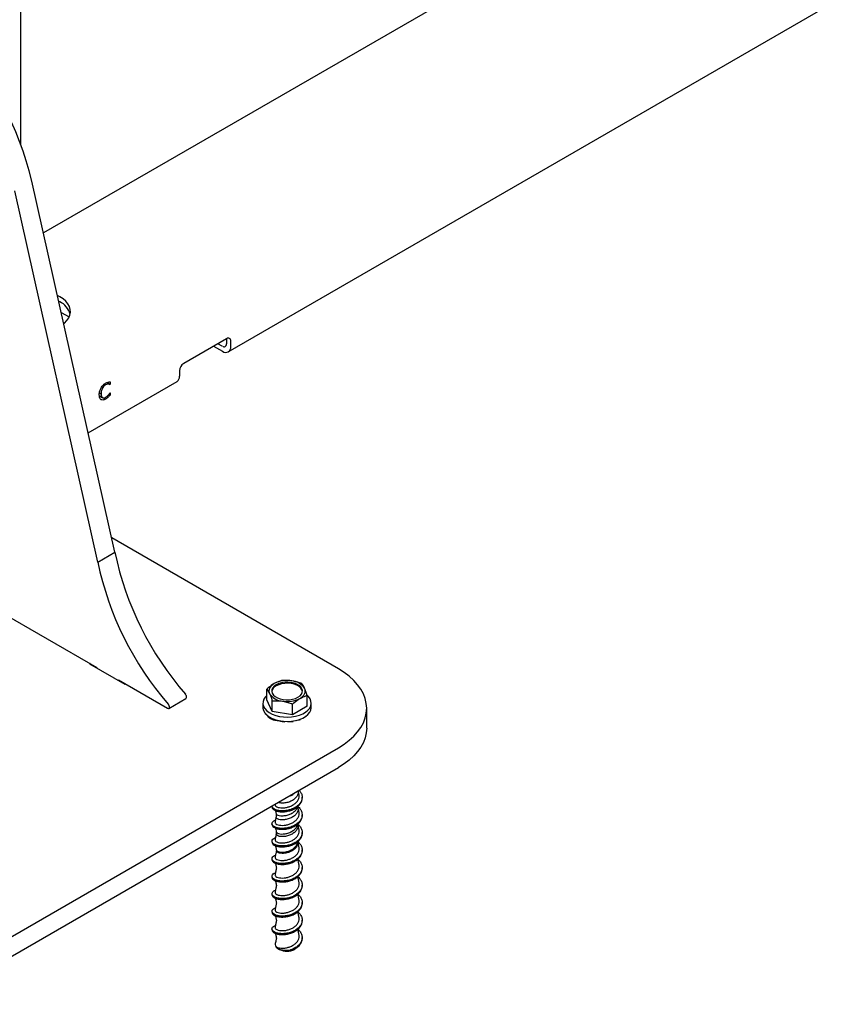
# Model space of a CAD drawing. Units: inches. Extents: x 1600 to 3218, y 39 to 1505.
# Drawn here: x 2541 to 2558, y 772 to 792 of the extents above; entities that cross this region are included whole.
import ezdxf

# ---------------------------------------------------------------- set-up
doc = ezdxf.new("R2010")
doc.units = ezdxf.units.IN
doc.header["$LTSCALE"] = 96
doc.header["$MEASUREMENT"] = 0

msp = doc.modelspace()

# ---------------------------------------------------------------- linework, layer by layer
at = {"color": 7, "linetype": 'Continuous', "lineweight": 25}
for p, q in [((2540.87, 789.641), (2540.87, 876.249)), ((2545.164, 785.348), (2600, 817.004)), ((2551.131, 793.462), (2541.338, 787.808)), ((2542.818, 781.204), (2541.098, 788.88)), ((2542.464, 781), (2540.744, 788.676)), ((2541.678, 786.385), (2541.654, 786.398)), ((2541.706, 786.164), (2541.872, 786.069)), ((2545.125, 785.619), (2544.241, 785.109)), ((2545.04, 785.464), (2544.949, 785.517)), ((2545.125, 785.619), (2545.125, 785.513)), ((2545.214, 785.458), (2545.214, 785.568)), ((2544.86, 785.466), (2545.044, 785.36)), ((2544.153, 784.956), (2544.153, 784.846)), ((2542.264, 783.674), (2544.103, 784.736)), ((2542.653, 784.712), (2542.714, 784.676)), ((2542.656, 784.713), (2542.717, 784.678)), ((2542.717, 784.726), (2542.717, 784.678)), ((2542.499, 784.5), (2542.532, 784.482)), ((2542.534, 784.608), (2542.558, 784.594)), ((2542.597, 784.679), (2542.624, 784.664)), ((2542.717, 784.678), (2542.714, 784.676)), ((2542.714, 784.499), (2542.717, 784.5)), ((2542.717, 784.5), (2542.717, 784.453)), ((2542.497, 784.437), (2542.562, 784.399)), ((2542.497, 784.437), (2542.559, 784.401)), ((2542.527, 784.419), (2542.5, 784.409)), ((2542.584, 784.396), (2542.626, 784.372)), ((2542.65, 784.428), (2542.678, 784.412)), ((2542.691, 784.468), (2542.717, 784.453)), ((2547.441, 778.792), (2542.752, 781.499)), ((2542.464, 781), (2542.818, 781.204)), ((2540.061, 780.195), (2542.447, 778.818)), ((2542.304, 778.9), (2542.293, 778.894)), ((2542.293, 778.894), (2543.022, 778.474)), ((2542.447, 778.805), (2542.447, 778.818)), ((2542.889, 778.562), (2543.903, 777.977)), ((2542.889, 778.562), (2542.889, 778.55)), ((2542.967, 778.505), (2542.978, 778.511)), ((2542.978, 778.511), (2542.967, 778.505)), ((2543.022, 778.474), (2543.032, 778.48)), ((2545.962, 778.148), (2545.962, 778.37)), ((2546.799, 778.018), (2546.799, 778.241)), ((2543.934, 777.974), (2544.288, 778.178)), ((2545.88, 778.083), (2545.88, 777.994)), ((2546.074, 777.906), (2545.962, 778.148)), ((2546.074, 777.906), (2546.074, 778.129)), ((2546.493, 777.841), (2546.493, 778.064)), ((2546.799, 778.018), (2546.493, 777.841)), ((2546.88, 777.994), (2546.88, 778.083)), ((2545.937, 777.856), (2545.937, 777.86)), ((2545.937, 777.856), (2545.94, 777.857)), ((2546.035, 777.776), (2546.035, 777.785)), ((2546.035, 777.776), (2546.043, 777.781)), ((2546.493, 777.841), (2546.074, 777.906)), ((2546.781, 777.814), (2546.781, 777.821)), ((2548.027, 777.567), (2548.027, 777.976)), ((2546.13, 777.738), (2546.13, 777.732)), ((2546.174, 777.72), (2546.174, 777.731)), ((2546.174, 777.72), (2546.181, 777.729)), ((2546.338, 777.694), (2546.338, 777.706)), ((2546.338, 777.694), (2546.34, 777.706)), ((2546.507, 777.703), (2546.507, 777.714)), ((2546.661, 777.744), (2546.661, 777.755)), ((2538.956, 772.261), (2547.441, 777.159)), ((2538.956, 771.853), (2547.441, 776.751)), ((2546.612, 776.246), (2546.613, 776.273)), ((2546.068, 775.952), (2546.068, 775.934)), ((2546.133, 775.996), (2546.131, 775.989)), ((2546.609, 775.897), (2546.61, 775.952)), ((2546.693, 776.116), (2546.693, 776.134)), ((2546.152, 775.8), (2546.153, 775.724)), ((2546.693, 775.753), (2546.693, 775.771)), ((2546.068, 775.59), (2546.068, 775.571)), ((2546.606, 775.549), (2546.607, 775.587)), ((2546.156, 775.422), (2546.156, 775.375)), ((2546.693, 775.39), (2546.693, 775.408)), ((2546.068, 775.227), (2546.068, 775.209)), ((2546.6, 775.201), (2546.604, 775.223)), ((2546.603, 775.2), (2546.603, 775.218)), ((2546.159, 775.043), (2546.159, 775.027)), ((2546.693, 775.027), (2546.693, 775.045)), ((2546.068, 774.864), (2546.068, 774.846)), ((2546.598, 774.828), (2546.604, 774.859)), ((2546.161, 774.671), (2546.162, 774.669)), ((2546.693, 774.664), (2546.693, 774.682)), ((2546.068, 774.501), (2546.068, 774.483)), ((2546.598, 774.465), (2546.604, 774.495)), ((2546.693, 774.301), (2546.693, 774.319)), ((2546.068, 774.138), (2546.068, 774.12)), ((2546.161, 774.308), (2546.162, 774.306)), ((2546.598, 774.102), (2546.604, 774.13)), ((2546.161, 773.946), (2546.162, 773.943)), ((2546.693, 773.938), (2546.693, 773.956)), ((2546.068, 773.775), (2546.068, 773.757)), ((2546.598, 773.74), (2546.604, 773.769)), ((2546.161, 773.583), (2546.162, 773.58)), ((2546.693, 773.575), (2546.693, 773.594)), ((2546.068, 773.412), (2546.068, 773.394)), ((2546.598, 773.377), (2546.604, 773.407)), ((2546.161, 773.22), (2546.162, 773.217)), ((2546.693, 773.213), (2546.693, 773.231)), ((2546.192, 773.006), (2546.225, 772.987)), ((2546.535, 772.987), (2546.55, 772.996))]:
    msp.add_line(p, q, dxfattribs=at)
at = {"color": 7, "linetype": 'Continuous', "lineweight": 25, "flags": 128}
for points in [[(2541.759, 785.93), (2541.775, 785.943), (2541.825, 785.995), (2541.863, 786.05), (2541.887, 786.107), (2541.897, 786.166), (2541.894, 786.225), (2541.877, 786.283), (2541.846, 786.34), (2541.802, 786.393), (2541.745, 786.442), (2541.678, 786.487), (2541.628, 786.513)], [(2547.441, 777.159), (2547.559, 777.234), (2547.665, 777.313), (2547.759, 777.398), (2547.84, 777.488), (2547.906, 777.581), (2547.959, 777.677), (2547.997, 777.775), (2548.019, 777.875), (2548.027, 777.976), (2548.019, 778.076), (2547.997, 778.176), (2547.959, 778.274), (2547.906, 778.371), (2547.84, 778.464), (2547.759, 778.553), (2547.665, 778.638), (2547.559, 778.718), (2547.441, 778.792)], [(2546.115, 778.486), (2546.083, 778.465), (2546.056, 778.441), (2546.034, 778.416), (2546.018, 778.389), (2546.009, 778.361), (2546.005, 778.333), (2546.009, 778.305), (2546.018, 778.277)], [(2546.155, 778.463), (2546.113, 778.433), (2546.083, 778.399), (2546.066, 778.362), (2546.062, 778.323), (2546.073, 778.285), (2546.096, 778.249), (2546.133, 778.217), (2546.18, 778.19), (2546.236, 778.169), (2546.298, 778.155), (2546.364, 778.149), (2546.43, 778.151), (2546.495, 778.161), (2546.554, 778.179), (2546.606, 778.203), (2546.648, 778.233), (2546.678, 778.267), (2546.695, 778.304), (2546.699, 778.343), (2546.688, 778.381), (2546.664, 778.416), (2546.628, 778.449), (2546.581, 778.476), (2546.525, 778.497), (2546.463, 778.511), (2546.397, 778.517), (2546.331, 778.515), (2546.266, 778.505), (2546.207, 778.487), (2546.155, 778.463)], [(2546.699, 778.321), (2546.688, 778.357), (2546.664, 778.393), (2546.628, 778.425), (2546.581, 778.452), (2546.525, 778.473), (2546.463, 778.487), (2546.397, 778.493), (2546.331, 778.491), (2546.266, 778.481), (2546.207, 778.463), (2546.155, 778.439)], [(2546.646, 778.18), (2546.678, 778.201), (2546.705, 778.225), (2546.727, 778.25), (2546.743, 778.277), (2546.752, 778.305), (2546.755, 778.333), (2546.752, 778.361), (2546.743, 778.389)], [(2544.288, 778.178), (2544.294, 778.183), (2544.3, 778.196), (2544.301, 778.212), (2544.297, 778.231), (2544.288, 778.25), (2544.276, 778.267)], [(2545.962, 778.241), (2545.929, 778.207), (2545.899, 778.161), (2545.883, 778.113), (2545.881, 778.064), (2545.894, 778.016), (2545.921, 777.97), (2545.96, 777.926), (2546.012, 777.888), (2546.075, 777.854), (2546.146, 777.828), (2546.224, 777.809), (2546.306, 777.797), (2546.391, 777.794), (2546.475, 777.799), (2546.557, 777.813), (2546.634, 777.834), (2546.703, 777.862), (2546.763, 777.897), (2546.812, 777.937), (2546.848, 777.981), (2546.871, 778.028), (2546.88, 778.077), (2546.875, 778.126), (2546.855, 778.173), (2546.822, 778.218), (2546.793, 778.246)], [(2543.903, 777.977), (2543.918, 777.972), (2543.93, 777.972), (2543.94, 777.979), (2543.946, 777.992), (2543.947, 778.008), (2543.943, 778.027), (2543.935, 778.046), (2543.923, 778.063)], [(2545.88, 777.994), (2545.881, 777.975), (2545.894, 777.927), (2545.921, 777.88), (2545.96, 777.837), (2546.012, 777.798), (2546.075, 777.765), (2546.146, 777.739), (2546.224, 777.719), (2546.306, 777.708), (2546.391, 777.705), (2546.475, 777.71), (2546.557, 777.723), (2546.634, 777.745), (2546.703, 777.773), (2546.763, 777.807), (2546.812, 777.847), (2546.848, 777.892), (2546.871, 777.939), (2546.88, 777.987), (2546.88, 777.994)], [(2546.177, 777.723), (2546.213, 777.72), (2546.228, 777.719)], [(2548.027, 777.567), (2548.019, 777.467), (2547.997, 777.367), (2547.959, 777.269), (2547.906, 777.173), (2547.84, 777.079), (2547.759, 776.99), (2547.665, 776.905), (2547.559, 776.825), (2547.441, 776.751)]]:
    msp.add_lwpolyline(points, dxfattribs=at)
at = {"color": 7, "linetype": 'Continuous', "lineweight": 25}
for centre, radius, start, end in [((2534.738, 787.377), 6.535, 13.3006, 43.3965), ((2541.495, 786.013), 0.414, 16.3415, 63.7561), ((2545.16, 785.577), 0.0546, 350.786, 129.2033), ((2545.074, 785.505), 0.0524, 230.7967, 9.214), ((2545.11, 785.441), 0.105, 230.7967, 9.214), ((2544.345, 784.947), 0.192, 122.6055, 177.3945), ((2544.039, 784.831), 0.115, 304.0564, 7.2558), ((2549.163, 782.524), 6.481, 191.7483, 221.062), ((2548.809, 782.32), 6.481, 191.7483, 221.062), ((2546.223, 778.291), 0.163, 114.517, 169.2798), ((2546.38, 777.975), 0.576, 80.2289, 117.3572), ((2546.457, 778.2), 0.342, 33.4389, 86.5665), ((2546.304, 778.466), 0.342, 213.4389, 266.5665), ((2546.381, 778.691), 0.576, 260.2289, 297.3572), ((2546.182, 778.01), 0.284, 214.4405, 264.8817), ((2546.38, 773.281), 0.332, 242.2166, 297.7834), ((2546.39, 773.44), 0.467, 277.1583, 288.6266)]:
    msp.add_arc(centre, radius, start, end, dxfattribs=at)
for major_axis, ratio, start_param, end_param in [((0.488, -0.039), 0.669579, 3.587131, 3.631605), ((0.487, -0.062), 0.645077, 3.862166, 4.008956), ((0.489, -0.039), 0.489415, 5.532616, 5.710914), ((0.487, -0.074), 0.612567, 4.171047, 4.369413), ((0.487, -0.077), 0.576951, 4.485416, 4.715602), ((0.488, -0.07), 0.542385, 4.824069, 5.052031), ((0.488, -0.057), 0.512276, 5.164991, 5.38282)]:
    msp.add_ellipse((2546.38, 777.976), major_axis=major_axis, ratio=ratio, start_param=start_param, end_param=end_param, dxfattribs=at)
for points, knots in [([(2542.531, 784.603), (2542.546, 784.626), (2542.575, 784.668), (2542.61, 784.69), (2542.626, 784.7)], [0, 0, 0, 0, 0.558295, 1, 1, 1, 1]), ([(2542.626, 784.7), (2542.643, 784.709), (2542.675, 784.724), (2542.704, 784.726), (2542.717, 784.726)], [0, 0, 0, 0, 0.559441, 1, 1, 1, 1]), ([(2542.494, 784.46), (2542.495, 784.486), (2542.498, 784.532), (2542.521, 784.582), (2542.531, 784.603)], [0, 0, 0, 0, 0.5604, 1, 1, 1, 1]), ([(2542.558, 784.594), (2542.549, 784.572), (2542.533, 784.533), (2542.532, 784.497), (2542.532, 784.482)], [0, 0, 0, 0, 0.5581236, 1, 1, 1, 1]), ([(2542.624, 784.664), (2542.61, 784.654), (2542.585, 784.637), (2542.566, 784.607), (2542.558, 784.594)], [0, 0, 0, 0, 0.559583, 1, 1, 1, 1]), ([(2542.714, 784.676), (2542.699, 784.68), (2542.671, 784.687), (2542.638, 784.671), (2542.624, 784.664)], [0, 0, 0, 0, 0.559781, 1, 1, 1, 1]), ([(2542.624, 784.407), (2542.643, 784.42), (2542.676, 784.443), (2542.702, 784.482), (2542.714, 784.499)], [0, 0, 0, 0, 0.5592315, 1, 1, 1, 1]), ([(2542.531, 784.358), (2542.524, 784.364), (2542.51, 784.375), (2542.497, 784.41), (2542.495, 784.441), (2542.494, 784.46)], [0, 0, 0, 0, 0.279845, 0.560042, 1, 1, 1, 1]), ([(2542.626, 784.372), (2542.606, 784.362), (2542.571, 784.344), (2542.543, 784.354), (2542.531, 784.358)], [0, 0, 0, 0, 0.560391, 1, 1, 1, 1]), ([(2542.532, 784.482), (2542.533, 784.462), (2542.534, 784.428), (2542.552, 784.409), (2542.559, 784.401)], [0, 0, 0, 0, 0.5603527, 1, 1, 1, 1]), ([(2542.559, 784.401), (2542.57, 784.397), (2542.589, 784.39), (2542.613, 784.402), (2542.624, 784.407)], [0, 0, 0, 0, 0.558448, 1, 1, 1, 1]), ([(2542.678, 784.412), (2542.668, 784.403), (2542.651, 784.388), (2542.633, 784.377), (2542.626, 784.372)], [0, 0, 0, 0, 0.560004, 1, 1, 1, 1]), ([(2542.717, 784.453), (2542.71, 784.445), (2542.697, 784.43), (2542.684, 784.418), (2542.678, 784.412)], [0, 0, 0, 0, 0.560072, 1, 1, 1, 1]), ([(2546.115, 778.486), (2546.104, 778.479), (2546.052, 778.448), (2546.002, 778.404), (2545.962, 778.37)], [0, 0, 0, 0, 0.220623, 1, 1, 1, 1]), ([(2546.268, 778.547), (2546.259, 778.545), (2546.209, 778.532), (2546.157, 778.506), (2546.115, 778.486)], [0, 0, 0, 0, 0.196684, 1, 1, 1, 1]), ([(2546.478, 778.542), (2546.473, 778.543), (2546.435, 778.548), (2546.364, 778.553), (2546.301, 778.549), (2546.268, 778.547)], [0, 0, 0, 0, 0.070092, 0.530785, 1, 1, 1, 1]), ([(2546.687, 778.482), (2546.653, 778.495), (2546.584, 778.521), (2546.513, 778.535), (2546.478, 778.542)], [0, 0, 0, 0, 0.495458, 1, 1, 1, 1]), ([(2546.743, 778.389), (2546.741, 778.392), (2546.731, 778.413), (2546.712, 778.448), (2546.695, 778.471), (2546.687, 778.482)], [0, 0, 0, 0, 0.070092, 0.530785, 1, 1, 1, 1]), ([(2546.799, 778.241), (2546.79, 778.268), (2546.771, 778.323), (2546.752, 778.367), (2546.743, 778.389)], [0, 0, 0, 0, 0.495458, 1, 1, 1, 1]), ([(2545.962, 778.37), (2545.971, 778.358), (2545.99, 778.334), (2546.009, 778.296), (2546.018, 778.277)], [0, 0, 0, 0, 0.495458, 1, 1, 1, 1]), ([(2546.018, 778.277), (2546.02, 778.274), (2546.03, 778.252), (2546.049, 778.205), (2546.066, 778.154), (2546.074, 778.129)], [0, 0, 0, 0, 0.070092, 0.530785, 1, 1, 1, 1]), ([(2546.646, 778.18), (2546.687, 778.2), (2546.739, 778.226), (2546.789, 778.238), (2546.799, 778.241)], [0, 0, 0, 0, 0.803316, 1, 1, 1, 1]), ([(2546.074, 778.129), (2546.108, 778.131), (2546.177, 778.136), (2546.248, 778.128), (2546.283, 778.124)], [0, 0, 0, 0, 0.495458, 1, 1, 1, 1]), ([(2546.283, 778.124), (2546.288, 778.123), (2546.326, 778.117), (2546.397, 778.1), (2546.46, 778.076), (2546.493, 778.064)], [0, 0, 0, 0, 0.070092, 0.530785, 1, 1, 1, 1]), ([(2546.493, 778.064), (2546.532, 778.098), (2546.582, 778.142), (2546.634, 778.173), (2546.646, 778.18)], [0, 0, 0, 0, 0.779377, 1, 1, 1, 1]), ([(2546.627, 776.281), (2546.642, 776.264), (2546.674, 776.227), (2546.694, 776.163), (2546.693, 776.095), (2546.666, 776.03), (2546.617, 775.97), (2546.548, 775.92), (2546.466, 775.883), (2546.378, 775.86), (2546.289, 775.851), (2546.208, 775.857), (2546.14, 775.874), (2546.093, 775.901), (2546.067, 775.932), (2546.07, 775.952), (2546.071, 775.96)], [0, 0, 0, 0, 0.064312, 0.137896, 0.211355, 0.284874, 0.358545, 0.432058, 0.505519, 0.579111, 0.652742, 0.726212, 0.799703, 0.873366, 0.946913, 1, 1, 1, 1]), ([(2546.133, 775.988), (2546.132, 775.982), (2546.13, 775.969), (2546.15, 775.946), (2546.19, 775.926), (2546.25, 775.916), (2546.316, 775.916), (2546.387, 775.928), (2546.458, 775.951), (2546.522, 775.986), (2546.575, 776.03), (2546.613, 776.081), (2546.632, 776.134), (2546.629, 776.169), (2546.628, 776.184)], [0, 0, 0, 0, 0.0644017, 0.1426222, 0.247339, 0.3327897, 0.4181428, 0.5036218, 0.5892164, 0.674602, 0.7599781, 0.8455579, 0.9310577, 1, 1, 1, 1]), ([(2546.61, 776.246), (2546.611, 776.24), (2546.614, 776.212), (2546.592, 776.163), (2546.546, 776.105), (2546.477, 776.058), (2546.397, 776.027), (2546.315, 776.013), (2546.241, 776.014), (2546.208, 776.025), (2546.193, 776.03)], [0, 0, 0, 0, 0.035493, 0.175283, 0.314963, 0.454513, 0.593949, 0.733325, 0.87265, 1, 1, 1, 1]), ([(2546.398, 776.149), (2546.406, 776.151), (2546.441, 776.159), (2546.499, 776.189), (2546.536, 776.223), (2546.553, 776.238)], [0, 0, 0, 0, 0.132243, 0.594553, 1, 1, 1, 1]), ([(2546.629, 776.184), (2546.624, 776.207), (2546.619, 776.232), (2546.613, 776.257), (2546.613, 776.26)], [0, 0, 0, 0, 0.88338, 1, 1, 1, 1]), ([(2546.071, 775.934), (2546.071, 775.927), (2546.07, 775.908), (2546.098, 775.879), (2546.149, 775.853), (2546.219, 775.837), (2546.301, 775.833), (2546.39, 775.844), (2546.478, 775.869), (2546.559, 775.909), (2546.625, 775.96), (2546.671, 776.02), (2546.693, 776.074), (2546.691, 776.106), (2546.69, 776.116)], [0, 0, 0, 0, 0.058125, 0.148387, 0.23886, 0.329186, 0.419404, 0.50974, 0.600208, 0.690465, 0.780702, 0.87114, 0.961518, 1, 1, 1, 1]), ([(2546.157, 775.798), (2546.157, 775.794), (2546.157, 775.782), (2546.188, 775.763), (2546.245, 775.751), (2546.319, 775.752), (2546.401, 775.769), (2546.481, 775.802), (2546.547, 775.851), (2546.589, 775.901), (2546.597, 775.933), (2546.599, 775.944)], [0, 0, 0, 0, 0.061157, 0.1868, 0.312535, 0.438354, 0.564253, 0.690224, 0.816254, 0.942322, 1, 1, 1, 1]), ([(2546.61, 775.936), (2546.611, 775.935), (2546.635, 775.918), (2546.665, 775.875), (2546.693, 775.81), (2546.695, 775.742), (2546.672, 775.676), (2546.625, 775.615), (2546.559, 775.564), (2546.478, 775.525), (2546.39, 775.499), (2546.301, 775.489), (2546.218, 775.492), (2546.149, 775.508), (2546.098, 775.534), (2546.069, 775.567), (2546.065, 775.602), (2546.088, 775.635), (2546.115, 775.657), (2546.138, 775.664), (2546.14, 775.664)], [0, 0, 0, 0, 0.003271, 0.06541, 0.127419, 0.189379, 0.251446, 0.313555, 0.375526, 0.437511, 0.49964, 0.561678, 0.623636, 0.685668, 0.747801, 0.809789, 0.871757, 0.933859, 0.995934, 1, 1, 1, 1]), ([(2546.07, 775.572), (2546.071, 775.562), (2546.072, 775.542), (2546.104, 775.512), (2546.157, 775.487), (2546.229, 775.473), (2546.313, 775.471), (2546.403, 775.484), (2546.49, 775.511), (2546.569, 775.552), (2546.633, 775.605), (2546.675, 775.666), (2546.695, 775.718), (2546.691, 775.746), (2546.69, 775.753)], [0, 0, 0, 0, 0.070882, 0.161108, 0.251506, 0.341928, 0.432161, 0.522428, 0.612905, 0.703226, 0.793445, 0.883788, 0.974253, 1, 1, 1, 1]), ([(2546.133, 775.626), (2546.132, 775.619), (2546.13, 775.606), (2546.15, 775.583), (2546.19, 775.564), (2546.25, 775.553), (2546.316, 775.553), (2546.387, 775.565), (2546.458, 775.588), (2546.522, 775.623), (2546.575, 775.667), (2546.613, 775.719), (2546.632, 775.771), (2546.629, 775.806), (2546.628, 775.821)], [0, 0, 0, 0, 0.0644017, 0.1426222, 0.247339, 0.3327897, 0.4181428, 0.5036218, 0.5892164, 0.674602, 0.7599781, 0.8455579, 0.9310577, 1, 1, 1, 1]), ([(2546.139, 775.861), (2546.141, 775.851), (2546.146, 775.83), (2546.151, 775.809), (2546.153, 775.798)], [0, 0, 0, 0, 0.467819, 1, 1, 1, 1]), ([(2546.606, 775.897), (2546.607, 775.888), (2546.609, 775.857), (2546.584, 775.806), (2546.534, 775.75), (2546.464, 775.706), (2546.384, 775.678), (2546.303, 775.666), (2546.232, 775.669), (2546.181, 775.686), (2546.154, 775.706), (2546.156, 775.719), (2546.157, 775.724)], [0, 0, 0, 0, 0.045744, 0.158552, 0.271283, 0.383929, 0.496475, 0.608919, 0.721293, 0.833634, 0.945922, 1, 1, 1, 1]), ([(2546.629, 775.821), (2546.624, 775.844), (2546.618, 775.874), (2546.611, 775.904), (2546.609, 775.912)], [0, 0, 0, 0, 0.7432, 1, 1, 1, 1]), ([(2546.606, 775.576), (2546.625, 775.558), (2546.662, 775.521), (2546.69, 775.456), (2546.696, 775.389), (2546.676, 775.322), (2546.633, 775.26), (2546.569, 775.207), (2546.49, 775.166), (2546.403, 775.139), (2546.313, 775.126), (2546.229, 775.128), (2546.158, 775.142), (2546.103, 775.167), (2546.072, 775.199), (2546.064, 775.234), (2546.083, 775.268), (2546.11, 775.291), (2546.135, 775.299), (2546.139, 775.3)], [0, 0, 0, 0, 0.059975, 0.121809, 0.183651, 0.245638, 0.307541, 0.36936, 0.431248, 0.493243, 0.555094, 0.616922, 0.678879, 0.74082, 0.802643, 0.864504, 0.926502, 0.988379, 1, 1, 1, 1]), ([(2546.153, 775.727), (2546.151, 775.715), (2546.143, 775.682), (2546.136, 775.648), (2546.131, 775.626)], [0, 0, 0, 0, 0.3359141, 1, 1, 1, 1]), ([(2546.159, 775.42), (2546.158, 775.418), (2546.156, 775.408), (2546.18, 775.391), (2546.229, 775.376), (2546.298, 775.373), (2546.378, 775.386), (2546.458, 775.415), (2546.528, 775.459), (2546.582, 775.516), (2546.596, 775.559), (2546.602, 775.58)], [0, 0, 0, 0, 0.024847, 0.147262, 0.26975, 0.392303, 0.514901, 0.637548, 0.760298, 0.88318, 1, 1, 1, 1]), ([(2546.603, 775.549), (2546.603, 775.536), (2546.604, 775.502), (2546.575, 775.448), (2546.521, 775.394), (2546.449, 775.353), (2546.369, 775.328), (2546.291, 775.319), (2546.223, 775.324), (2546.177, 775.342), (2546.155, 775.361), (2546.158, 775.373), (2546.159, 775.375)], [0, 0, 0, 0, 0.065218, 0.178142, 0.290996, 0.403776, 0.516474, 0.629081, 0.741577, 0.85398, 0.966342, 1, 1, 1, 1]), ([(2546.629, 775.458), (2546.624, 775.481), (2546.617, 775.516), (2546.609, 775.551), (2546.606, 775.563)], [0, 0, 0, 0, 0.641416, 1, 1, 1, 1]), ([(2546.069, 775.209), (2546.071, 775.198), (2546.074, 775.175), (2546.11, 775.145), (2546.167, 775.121), (2546.241, 775.109), (2546.326, 775.109), (2546.415, 775.124), (2546.502, 775.153), (2546.579, 775.196), (2546.641, 775.25), (2546.679, 775.313), (2546.696, 775.361), (2546.692, 775.387), (2546.691, 775.39)], [0, 0, 0, 0, 0.083595, 0.173817, 0.264129, 0.354611, 0.444889, 0.535119, 0.625527, 0.715943, 0.806175, 0.896449, 0.98693, 1, 1, 1, 1]), ([(2546.133, 775.263), (2546.132, 775.256), (2546.13, 775.243), (2546.15, 775.22), (2546.19, 775.201), (2546.25, 775.19), (2546.316, 775.19), (2546.387, 775.202), (2546.458, 775.225), (2546.522, 775.26), (2546.575, 775.304), (2546.613, 775.356), (2546.632, 775.408), (2546.629, 775.443), (2546.628, 775.458)], [0, 0, 0, 0, 0.0644017, 0.1426222, 0.247339, 0.3327897, 0.4181428, 0.5036218, 0.5892164, 0.674602, 0.7599781, 0.8455579, 0.9310577, 1, 1, 1, 1]), ([(2546.156, 775.378), (2546.153, 775.362), (2546.144, 775.323), (2546.136, 775.285), (2546.131, 775.263)], [0, 0, 0, 0, 0.418626, 1, 1, 1, 1]), ([(2546.139, 775.499), (2546.141, 775.489), (2546.147, 775.462), (2546.153, 775.436), (2546.156, 775.419)], [0, 0, 0, 0, 0.380648, 1, 1, 1, 1]), ([(2546.603, 775.215), (2546.62, 775.199), (2546.657, 775.165), (2546.688, 775.103), (2546.697, 775.035), (2546.681, 774.968), (2546.64, 774.905), (2546.579, 774.851), (2546.502, 774.808), (2546.415, 774.779), (2546.326, 774.764), (2546.241, 774.764), (2546.167, 774.777), (2546.11, 774.8), (2546.075, 774.831), (2546.064, 774.867), (2546.079, 774.901), (2546.106, 774.926), (2546.133, 774.935), (2546.139, 774.937)], [0, 0, 0, 0, 0.053629, 0.115349, 0.177134, 0.239031, 0.300786, 0.362513, 0.424366, 0.486213, 0.547939, 0.609697, 0.671596, 0.733377, 0.795097, 0.85691, 0.918792, 0.98053, 1, 1, 1, 1]), ([(2546.139, 775.136), (2546.141, 775.126), (2546.148, 775.093), (2546.155, 775.061), (2546.16, 775.038)], [0, 0, 0, 0, 0.310954, 1, 1, 1, 1]), ([(2546.601, 775.201), (2546.6, 775.184), (2546.598, 775.146), (2546.563, 775.089), (2546.506, 775.038), (2546.433, 775), (2546.354, 774.978), (2546.278, 774.972), (2546.214, 774.98), (2546.174, 774.999), (2546.156, 775.017), (2546.16, 775.026), (2546.161, 775.027)], [0, 0, 0, 0, 0.08705, 0.20007, 0.313031, 0.425925, 0.538746, 0.651491, 0.764151, 0.876714, 0.989159, 1, 1, 1, 1]), ([(2546.161, 775.041), (2546.164, 775.034), (2546.171, 775.019), (2546.214, 775.002), (2546.277, 774.996), (2546.354, 775.003), (2546.433, 775.027), (2546.508, 775.067), (2546.564, 775.121), (2546.595, 775.168), (2546.597, 775.196), (2546.597, 775.201)], [0, 0, 0, 0, 0.109706, 0.232281, 0.354956, 0.477767, 0.600692, 0.723715, 0.846828, 0.970025, 1, 1, 1, 1]), ([(2546.629, 775.095), (2546.624, 775.118), (2546.616, 775.158), (2546.607, 775.197), (2546.603, 775.215)], [0, 0, 0, 0, 0.564153, 1, 1, 1, 1]), ([(2546.069, 774.846), (2546.068, 774.845), (2546.064, 774.833), (2546.08, 774.809), (2546.116, 774.778), (2546.176, 774.756), (2546.252, 774.745), (2546.338, 774.747), (2546.428, 774.764), (2546.514, 774.795), (2546.589, 774.84), (2546.648, 774.896), (2546.682, 774.959), (2546.697, 775.004), (2546.693, 775.027), (2546.693, 775.027)], [0, 0, 0, 0, 0.005795, 0.09625, 0.186497, 0.276751, 0.367215, 0.457568, 0.547791, 0.63811, 0.728592, 0.818867, 0.909101, 0.999518, 1, 1, 1, 1]), ([(2546.133, 774.9), (2546.132, 774.894), (2546.13, 774.88), (2546.15, 774.857), (2546.19, 774.838), (2546.25, 774.827), (2546.316, 774.828), (2546.387, 774.839), (2546.458, 774.863), (2546.522, 774.897), (2546.575, 774.941), (2546.613, 774.993), (2546.632, 775.046), (2546.629, 775.08), (2546.628, 775.095)], [0, 0, 0, 0, 0.0644017, 0.1426222, 0.247339, 0.3327897, 0.4181428, 0.5036218, 0.5892164, 0.674602, 0.7599781, 0.8455579, 0.9310577, 1, 1, 1, 1]), ([(2546.159, 775.029), (2546.155, 775.009), (2546.145, 774.965), (2546.136, 774.922), (2546.131, 774.9)], [0, 0, 0, 0, 0.483017, 1, 1, 1, 1]), ([(2546.603, 774.852), (2546.617, 774.839), (2546.652, 774.808), (2546.684, 774.749), (2546.697, 774.682), (2546.684, 774.614), (2546.647, 774.551), (2546.589, 774.495), (2546.514, 774.451), (2546.428, 774.419), (2546.338, 774.403), (2546.252, 774.4), (2546.176, 774.411), (2546.117, 774.434), (2546.078, 774.464), (2546.064, 774.499), (2546.076, 774.533), (2546.102, 774.56), (2546.13, 774.57), (2546.139, 774.574)], [0, 0, 0, 0, 0.044811, 0.106574, 0.168458, 0.230348, 0.292112, 0.353904, 0.415838, 0.47766, 0.539417, 0.601263, 0.663185, 0.724963, 0.786736, 0.848651, 0.910507, 0.972264, 1, 1, 1, 1]), ([(2546.133, 774.537), (2546.132, 774.531), (2546.13, 774.517), (2546.15, 774.494), (2546.19, 774.475), (2546.25, 774.464), (2546.316, 774.465), (2546.387, 774.476), (2546.458, 774.5), (2546.522, 774.534), (2546.575, 774.578), (2546.613, 774.63), (2546.632, 774.683), (2546.629, 774.717), (2546.628, 774.733)], [0, 0, 0, 0, 0.0644017, 0.1426222, 0.247339, 0.3327897, 0.4181428, 0.5036218, 0.5892164, 0.674602, 0.7599781, 0.8455579, 0.9310577, 1, 1, 1, 1]), ([(2546.139, 774.773), (2546.141, 774.763), (2546.148, 774.73), (2546.155, 774.698), (2546.16, 774.676)], [0, 0, 0, 0, 0.309142, 1, 1, 1, 1]), ([(2546.629, 774.732), (2546.624, 774.755), (2546.616, 774.795), (2546.607, 774.835), (2546.603, 774.853)], [0, 0, 0, 0, 0.557863, 1, 1, 1, 1]), ([(2546.07, 774.483), (2546.069, 774.48), (2546.066, 774.466), (2546.083, 774.441), (2546.123, 774.412), (2546.186, 774.391), (2546.264, 774.382), (2546.351, 774.386), (2546.44, 774.405), (2546.525, 774.438), (2546.598, 774.484), (2546.653, 774.541), (2546.688, 774.603), (2546.69, 774.645), (2546.692, 774.664)], [0, 0, 0, 0, 0.018424, 0.108908, 0.199207, 0.28943, 0.379802, 0.470249, 0.560491, 0.650746, 0.741212, 0.831556, 0.921776, 1, 1, 1, 1]), ([(2546.16, 774.671), (2546.155, 774.649), (2546.146, 774.604), (2546.136, 774.559), (2546.131, 774.537)], [0, 0, 0, 0, 0.499998, 1, 1, 1, 1]), ([(2546.16, 774.675), (2546.16, 774.675), (2546.161, 774.673), (2546.16, 774.672), (2546.16, 774.671)], [0, 0, 0, 0, 0.500024, 1, 1, 1, 1]), ([(2546.602, 774.488), (2546.615, 774.478), (2546.648, 774.451), (2546.68, 774.396), (2546.697, 774.329), (2546.688, 774.261), (2546.654, 774.197), (2546.598, 774.14), (2546.525, 774.093), (2546.44, 774.06), (2546.351, 774.041), (2546.264, 774.037), (2546.186, 774.046), (2546.124, 774.067), (2546.082, 774.096), (2546.064, 774.131), (2546.072, 774.166), (2546.098, 774.194), (2546.128, 774.206), (2546.139, 774.211)], [0, 0, 0, 0, 0.035842, 0.097647, 0.159595, 0.221436, 0.283207, 0.345064, 0.407004, 0.468799, 0.530586, 0.592512, 0.654388, 0.716161, 0.777987, 0.839939, 0.901756, 0.963531, 1, 1, 1, 1]), ([(2546.133, 774.174), (2546.132, 774.168), (2546.13, 774.154), (2546.15, 774.131), (2546.19, 774.112), (2546.25, 774.102), (2546.316, 774.102), (2546.387, 774.113), (2546.458, 774.137), (2546.522, 774.171), (2546.575, 774.215), (2546.613, 774.267), (2546.632, 774.32), (2546.629, 774.354), (2546.628, 774.37)], [0, 0, 0, 0, 0.0644017, 0.1426222, 0.247339, 0.3327897, 0.4181428, 0.5036218, 0.5892164, 0.674602, 0.7599781, 0.8455579, 0.9310577, 1, 1, 1, 1]), ([(2546.139, 774.409), (2546.141, 774.399), (2546.148, 774.367), (2546.155, 774.335), (2546.16, 774.313)], [0, 0, 0, 0, 0.305141, 1, 1, 1, 1]), ([(2546.16, 774.313), (2546.16, 774.312), (2546.161, 774.31), (2546.16, 774.309), (2546.16, 774.308)], [0, 0, 0, 0, 0.500024, 1, 1, 1, 1]), ([(2546.629, 774.37), (2546.624, 774.392), (2546.616, 774.432), (2546.607, 774.473), (2546.603, 774.49)], [0, 0, 0, 0, 0.557863, 1, 1, 1, 1]), ([(2546.602, 774.125), (2546.612, 774.118), (2546.643, 774.093), (2546.676, 774.042), (2546.696, 773.975), (2546.69, 773.907), (2546.66, 773.842), (2546.607, 773.784), (2546.536, 773.736), (2546.453, 773.701), (2546.363, 773.68), (2546.276, 773.674), (2546.196, 773.681), (2546.131, 773.701), (2546.087, 773.729), (2546.065, 773.763), (2546.07, 773.798), (2546.094, 773.828), (2546.126, 773.842), (2546.139, 773.848)], [0, 0, 0, 0, 0.027141, 0.088953, 0.150856, 0.212613, 0.274358, 0.33624, 0.398081, 0.459815, 0.521597, 0.583509, 0.645289, 0.707024, 0.768867, 0.830747, 0.892491, 0.95425, 1, 1, 1, 1]), ([(2546.071, 774.12), (2546.07, 774.116), (2546.067, 774.1), (2546.088, 774.074), (2546.131, 774.045), (2546.196, 774.026), (2546.276, 774.018), (2546.363, 774.025), (2546.453, 774.046), (2546.536, 774.081), (2546.607, 774.129), (2546.659, 774.187), (2546.69, 774.246), (2546.69, 774.285), (2546.69, 774.301)], [0, 0, 0, 0, 0.031129, 0.121565, 0.211946, 0.30217, 0.392459, 0.482942, 0.573235, 0.663457, 0.753835, 0.844274, 0.934512, 1, 1, 1, 1]), ([(2546.16, 774.308), (2546.155, 774.286), (2546.146, 774.241), (2546.136, 774.196), (2546.131, 774.174)], [0, 0, 0, 0, 0.499998, 1, 1, 1, 1]), ([(2546.629, 774.007), (2546.624, 774.029), (2546.616, 774.069), (2546.607, 774.11), (2546.603, 774.127)], [0, 0, 0, 0, 0.557863, 1, 1, 1, 1]), ([(2546.071, 773.757), (2546.07, 773.751), (2546.069, 773.734), (2546.092, 773.706), (2546.139, 773.679), (2546.207, 773.661), (2546.288, 773.656), (2546.376, 773.664), (2546.465, 773.687), (2546.547, 773.724), (2546.616, 773.774), (2546.665, 773.833), (2546.691, 773.89), (2546.69, 773.925), (2546.69, 773.938)], [0, 0, 0, 0, 0.043881, 0.13422, 0.224686, 0.31494, 0.405179, 0.49562, 0.585994, 0.676215, 0.766509, 0.856991, 0.947278, 1, 1, 1, 1]), ([(2546.133, 773.811), (2546.132, 773.805), (2546.13, 773.791), (2546.15, 773.769), (2546.19, 773.749), (2546.25, 773.739), (2546.316, 773.739), (2546.387, 773.75), (2546.458, 773.774), (2546.522, 773.808), (2546.575, 773.852), (2546.613, 773.904), (2546.632, 773.957), (2546.629, 773.991), (2546.628, 774.007)], [0, 0, 0, 0, 0.0644017, 0.1426222, 0.247339, 0.3327897, 0.4181428, 0.5036218, 0.5892164, 0.674602, 0.7599781, 0.8455579, 0.9310577, 1, 1, 1, 1]), ([(2546.16, 773.945), (2546.155, 773.923), (2546.146, 773.878), (2546.136, 773.833), (2546.131, 773.811)], [0, 0, 0, 0, 0.499998, 1, 1, 1, 1]), ([(2546.14, 774.045), (2546.142, 774.036), (2546.149, 774.004), (2546.155, 773.972), (2546.16, 773.95)], [0, 0, 0, 0, 0.299075, 1, 1, 1, 1]), ([(2546.16, 773.95), (2546.16, 773.949), (2546.161, 773.947), (2546.16, 773.946), (2546.16, 773.945)], [0, 0, 0, 0, 0.500024, 1, 1, 1, 1]), ([(2546.603, 773.763), (2546.609, 773.758), (2546.638, 773.736), (2546.671, 773.688), (2546.695, 773.622), (2546.693, 773.554), (2546.666, 773.488), (2546.616, 773.429), (2546.547, 773.379), (2546.465, 773.342), (2546.376, 773.319), (2546.288, 773.311), (2546.207, 773.316), (2546.139, 773.334), (2546.092, 773.362), (2546.067, 773.395), (2546.067, 773.43), (2546.091, 773.463), (2546.124, 773.479), (2546.139, 773.486)], [0, 0, 0, 0, 0.018686, 0.080461, 0.142204, 0.203836, 0.265512, 0.327322, 0.389003, 0.450634, 0.51237, 0.574151, 0.635794, 0.697448, 0.759247, 0.820958, 0.882587, 0.944288, 1, 1, 1, 1]), ([(2546.629, 773.644), (2546.624, 773.666), (2546.616, 773.706), (2546.607, 773.747), (2546.603, 773.764)], [0, 0, 0, 0, 0.557863, 1, 1, 1, 1]), ([(2546.071, 773.394), (2546.071, 773.387), (2546.07, 773.368), (2546.098, 773.339), (2546.148, 773.313), (2546.217, 773.297), (2546.3, 773.293), (2546.389, 773.303), (2546.477, 773.328), (2546.558, 773.367), (2546.624, 773.418), (2546.67, 773.479), (2546.693, 773.533), (2546.691, 773.565), (2546.69, 773.575)], [0, 0, 0, 0, 0.056652, 0.14692, 0.237397, 0.327714, 0.417932, 0.508277, 0.59874, 0.688991, 0.779232, 0.869679, 0.960046, 1, 1, 1, 1]), ([(2546.133, 773.448), (2546.132, 773.442), (2546.13, 773.428), (2546.15, 773.406), (2546.19, 773.386), (2546.25, 773.376), (2546.316, 773.376), (2546.387, 773.388), (2546.458, 773.411), (2546.522, 773.445), (2546.575, 773.489), (2546.613, 773.541), (2546.632, 773.594), (2546.629, 773.628), (2546.628, 773.644)], [0, 0, 0, 0, 0.0644017, 0.1426222, 0.247339, 0.3327897, 0.4181428, 0.5036218, 0.5892164, 0.674602, 0.7599781, 0.8455579, 0.9310577, 1, 1, 1, 1]), ([(2546.16, 773.582), (2546.155, 773.56), (2546.146, 773.515), (2546.136, 773.471), (2546.131, 773.448)], [0, 0, 0, 0, 0.499998, 1, 1, 1, 1]), ([(2546.14, 773.682), (2546.142, 773.673), (2546.149, 773.641), (2546.155, 773.609), (2546.16, 773.587)], [0, 0, 0, 0, 0.2983764, 1, 1, 1, 1]), ([(2546.16, 773.587), (2546.16, 773.586), (2546.161, 773.584), (2546.16, 773.583), (2546.16, 773.582)], [0, 0, 0, 0, 0.500024, 1, 1, 1, 1]), ([(2546.139, 773.321), (2546.141, 773.311), (2546.148, 773.279), (2546.155, 773.246), (2546.16, 773.224)], [0, 0, 0, 0, 0.306195, 1, 1, 1, 1]), ([(2546.603, 773.401), (2546.607, 773.398), (2546.633, 773.379), (2546.666, 773.334), (2546.693, 773.269), (2546.695, 773.2), (2546.671, 773.134), (2546.624, 773.074), (2546.558, 773.023), (2546.495, 772.992), (2546.458, 772.98), (2546.449, 772.977)], [0, 0, 0, 0, 0.022705, 0.156477, 0.289982, 0.423368, 0.556971, 0.690693, 0.824111, 0.957543, 1, 1, 1, 1]), ([(2546.629, 773.281), (2546.624, 773.303), (2546.616, 773.344), (2546.607, 773.384), (2546.603, 773.402)], [0, 0, 0, 0, 0.557863, 1, 1, 1, 1]), ([(2546.136, 773.108), (2546.135, 773.094), (2546.134, 773.072), (2546.146, 773.052), (2546.15, 773.046)], [0, 0, 0, 0, 0.682962, 1, 1, 1, 1]), ([(2546.16, 773.219), (2546.155, 773.197), (2546.147, 773.16), (2546.139, 773.123), (2546.136, 773.108)], [0, 0, 0, 0, 0.603096, 1, 1, 1, 1]), ([(2546.15, 773.046), (2546.164, 773.038), (2546.189, 773.023), (2546.25, 773.013), (2546.316, 773.013), (2546.387, 773.025), (2546.458, 773.048), (2546.522, 773.082), (2546.575, 773.127), (2546.613, 773.178), (2546.632, 773.231), (2546.629, 773.266), (2546.628, 773.281)], [0, 0, 0, 0, 0.122136, 0.221801, 0.321353, 0.421051, 0.520884, 0.620473, 0.720051, 0.819867, 0.919589, 1, 1, 1, 1]), ([(2546.16, 773.224), (2546.16, 773.223), (2546.161, 773.222), (2546.16, 773.22), (2546.16, 773.219)], [0, 0, 0, 0, 0.500024, 1, 1, 1, 1]), ([(2546.54, 772.997), (2546.572, 773.019), (2546.628, 773.056), (2546.674, 773.125), (2546.694, 773.176), (2546.691, 773.206), (2546.69, 773.212)], [0, 0, 0, 0, 0.368489, 0.642778, 0.917387, 1, 1, 1, 1]), ([(2546.15, 773.046), (2546.159, 773.034), (2546.177, 773.011), (2546.238, 772.984), (2546.318, 772.969), (2546.392, 772.969), (2546.437, 772.975), (2546.449, 772.977)], [0, 0, 0, 0, 0.214033, 0.43393, 0.665467, 0.908051, 1, 1, 1, 1]), ([(2546.54, 772.997), (2546.527, 772.992), (2546.5, 772.982), (2546.459, 772.969), (2546.434, 772.962), (2546.421, 772.959)], [0, 0, 0, 0, 0.3083639, 0.6501242, 1, 1, 1, 1]), ([(2546.421, 772.959), (2546.445, 772.962), (2546.494, 772.968), (2546.531, 772.987), (2546.55, 772.996)], [0, 0, 0, 0, 0.483723, 1, 1, 1, 1])]:
    msp.add_open_spline(points, degree=3, knots=knots, dxfattribs=at)

doc.saveas('drawing.dxf')
